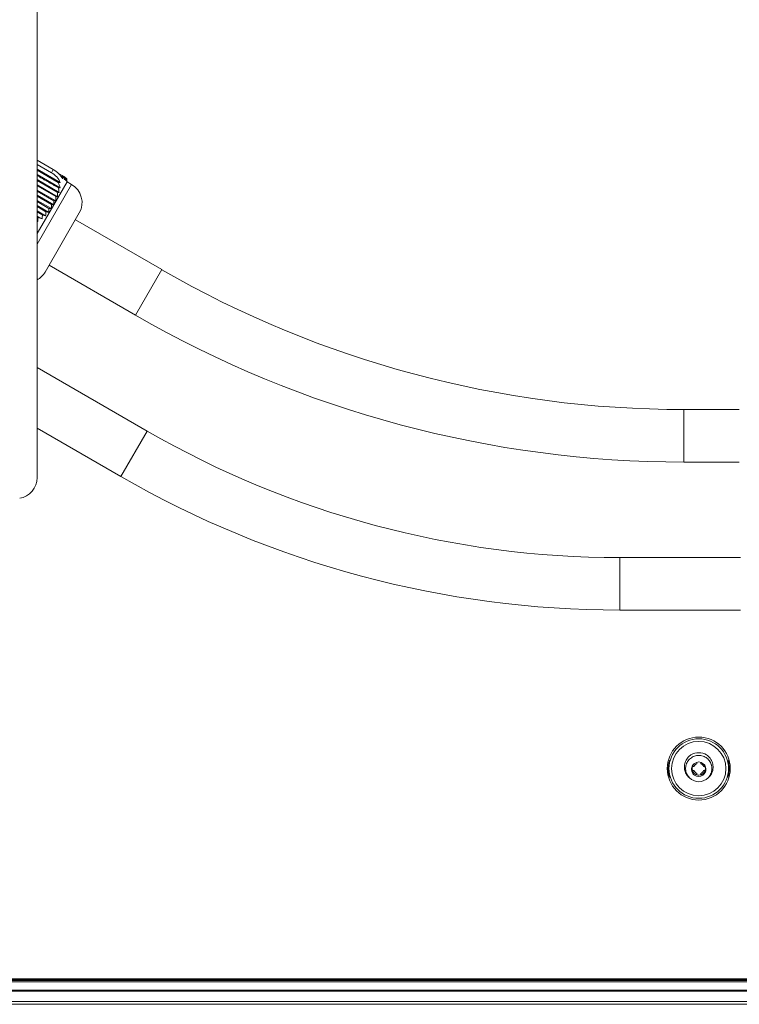
# Model space of a CAD drawing. Units: millimetres. Extents: x -5991 to 0, y 0 to 4236.
# Drawn here: x -2189 to -2052, y 1103 to 1291 of the extents above; entities that cross this region are included whole.
import ezdxf

# ---------------------------------------------------------------- set-up
doc = ezdxf.new("R2010")
doc.units = ezdxf.units.MM
doc.layers.add('Make2D$Visible$Curves', color=7, linetype='Continuous', lineweight=0, true_color=0x000000)

msp = doc.modelspace()

# ---------------------------------------------------------------- linework, layer by layer
at = {"layer": 'Make2D$Visible$Curves'}
for p, q in [((-2185.32, 1362.98), (-2185.32, 1203.78)), ((-2185.32, 1264.23), (-2182.23, 1262.44)), ((-2185.32, 1263.44), (-2182.57, 1261.85)), ((-2185.32, 1262.51), (-2180.9, 1259.96)), ((-2185.32, 1262.31), (-2181.32, 1260)), ((-2182.57, 1261.85), (-2182.23, 1262.44)), ((-2185.32, 1261.52), (-2180.94, 1258.99)), ((-2185.32, 1260.53), (-2181.12, 1258.11)), ((-2185.32, 1260.34), (-2181.49, 1258.12)), ((-2179.61, 1260.13), (-2182.15, 1255.74)), ((-2181.4, 1261.83), (-2180.55, 1261.34)), ((-2180.11, 1261.05), (-2179.88, 1260.91)), ((-2179.87, 1260.89), (-2179.74, 1260.81)), ((-2178.75, 1259.63), (-2179.61, 1260.13)), ((-2178.75, 1259.63), (-2185.32, 1248.25)), ((-2185.32, 1259.54), (-2181.4, 1257.28)), ((-2185.32, 1259.35), (-2181.77, 1257.3)), ((-2185.32, 1258.56), (-2181.75, 1256.49)), ((-2185.32, 1258.36), (-2182.13, 1256.52)), ((-2185.32, 1257.57), (-2182.15, 1255.74)), ((-2185.32, 1257.37), (-2182.56, 1255.77)), ((-2185.32, 1256.58), (-2182.6, 1255.01)), ((-2185.32, 1256.38), (-2183.05, 1255.07)), ((-2182.15, 1255.74), (-2185.32, 1250.25)), ((-2185.32, 1255.59), (-2183.11, 1254.31)), ((-2185.32, 1255.39), (-2183.63, 1254.42)), ((-2185.32, 1254.6), (-2183.69, 1253.66)), ((-2185.32, 1253.61), (-2184.36, 1253.06)), ((-2185.32, 1253.42), (-2185.18, 1253.33)), ((-2185.32, 1252.63), (-2185.18, 1252.55)), ((-2183.78, 1242.92), (-2177.27, 1254.19)), ((-2183.77, 1242.93), (-2177.27, 1254.19)), ((-2161.57, 1243.39), (-2178.02, 1252.89)), ((-2183.02, 1244.23), (-2166.57, 1234.73)), ((-2166.57, 1234.73), (-2161.57, 1243.39)), ((-2164.35, 1212.66), (-2185.32, 1224.77)), ((-2062.16, 1206.75), (-2062.16, 1216.75)), ((-2051.6, 1216.75), (-2062.16, 1216.75)), ((-2185.32, 1213.22), (-2169.35, 1204)), ((-2169.35, 1204), (-2164.35, 1212.66)), ((-2062.16, 1206.75), (-2051.6, 1206.75)), ((-2074.38, 1178.55), (-2074.38, 1188.55)), ((-2051.38, 1188.55), (-2074.38, 1188.55)), ((-2074.38, 1178.55), (-2051.38, 1178.55)), ((-2059.72, 1149.3), (-2059.72, 1149.55)), ((-2058.92, 1149.55), (-2058.92, 1149.3)), ((-2060.49, 1148.78), (-2060.24, 1148.78)), ((-2060.24, 1147.98), (-2060.49, 1147.98)), ((-2058.41, 1148.78), (-2058.16, 1148.78)), ((-2058.16, 1147.98), (-2058.41, 1147.98)), ((-2059.72, 1147.21), (-2059.72, 1147.46)), ((-2058.92, 1147.46), (-2058.92, 1147.21)), ((-2707.72, 1108.33), (-1995.92, 1108.33)), ((-1995.92, 1108.13), (-2707.72, 1108.13)), ((-2351.72, 1107.99), (-1995.92, 1107.99)), ((-2351.72, 1107.78), (-1995.7, 1107.78)), ((-2351.72, 1106.2), (-1994.13, 1106.2)), ((-2351.72, 1105.99), (-1993.92, 1105.99)), ((-2351.72, 1104.01), (-1991.92, 1104.01)), ((-2351.72, 1104.01), (-1992.01, 1104.01)), ((-2351.72, 1103.48), (-1991.92, 1103.48)), ((-2351.72, 1103.48), (-1991.92, 1103.48)), ((-2171.92, 1103.48), (-2261.72, 1103.48)), ((-2081.92, 1103.48), (-2171.72, 1103.48)), ((-1991.92, 1103.48), (-2081.72, 1103.48))]:
    msp.add_line(p, q, dxfattribs=at)
for radius in [6, 5.17]:
    msp.add_circle((-2059.32, 1148.38), radius, dxfattribs=at)
at = {"layer": 'Make2D$Visible$Curves', "extrusion": (0, 0, -1)}
msp.add_circle((2059.32, 1148.38), 5.67, dxfattribs=at)
at = {"layer": 'Make2D$Visible$Curves'}
for centre, radius, start, end in [((-2183.61, 1260.04), 4, 1.3319, 4.7767), ((-2180.75, 1256.17), 4, 330.3823, 60), ((-2187.23, 1244.95), 4, 298.4419, 329.6177), ((-2062.16, 1415.56), 208.81, 240, 270), ((-2074.38, 1368.49), 189.94, 240, 270), ((-2189.32, 1203.78), 4, 280.0213, 0), ((-2059.32, 1148.38), 3, 60.2229, 119.7771), ((-2059.32, 1148.38), 1.25, 46.7028, 133.2972), ((-2059.32, 1148.38), 2.5, 224.2506, 315.7494), ((-2059.32, 1148.38), 1.5, 237.6577, 302.3423)]:
    msp.add_arc(centre, radius, start, end, dxfattribs=at)
at = {"layer": 'Make2D$Visible$Curves', "extrusion": (0, 0, -1)}
for centre, radius, start, end in [((2062.16, 1415.56), 198.81, 270, 300), ((2074.38, 1368.49), 179.94, 270, 300), ((2059.32, 1148.38), 1, 23.5782, 66.4218), ((2059.32, 1148.38), 1, 293.5782, 336.4218), ((2059.32, 1148.38), 1, 113.5782, 156.4218), ((2059.32, 1148.38), 1, 203.5782, 246.4218)]:
    msp.add_arc(centre, radius, start, end, dxfattribs=at)
at = {"layer": 'Make2D$Visible$Curves'}
for points, knots in [([(-2182.23, 1262.44), (-2181.85, 1262.22), (-2181.5, 1261.96), (-2180.91, 1261.38), (-2180.65, 1261.06), (-2180.46, 1260.72)], [0, 0, 0, 0, 0.502438, 0.502438, 1, 1, 1, 1]), ([(-2180.9, 1259.96), (-2181.07, 1260.35), (-2181.3, 1260.73), (-2181.86, 1261.37), (-2182.2, 1261.64), (-2182.57, 1261.85)], [0, 0, 0, 0, 0.506726, 0.506726, 1, 1, 1, 1]), ([(-2065.04, 1147.4), (-2065.01, 1147.25), (-2064.98, 1147.12), (-2064.92, 1146.92), (-2064.89, 1146.84), (-2064.85, 1146.75), (-2064.84, 1146.73), (-2064.83, 1146.76), (-2064.84, 1146.81), (-2064.87, 1146.94), (-2064.89, 1147.04), (-2064.93, 1147.27), (-2064.95, 1147.42), (-2064.99, 1147.73), (-2065.01, 1147.91), (-2065.02, 1148.26), (-2065.02, 1148.44), (-2065.01, 1148.79), (-2065, 1148.96), (-2064.96, 1149.26), (-2064.94, 1149.41), (-2064.9, 1149.65), (-2064.88, 1149.75), (-2064.86, 1149.89), (-2064.85, 1149.93), (-2064.86, 1149.95), (-2064.87, 1149.93), (-2064.91, 1149.84), (-2064.93, 1149.77), (-2064.99, 1149.58), (-2065.02, 1149.45), (-2065.07, 1149.16), (-2065.1, 1149), (-2065.13, 1148.65), (-2065.14, 1148.47), (-2065.13, 1148.12), (-2065.12, 1147.95), (-2065.08, 1147.65), (-2065.06, 1147.52), (-2065.04, 1147.4)], [0, 0, 0, 0, 0.05472, 0.05472, 0.109487, 0.109487, 0.163307, 0.163307, 0.214945, 0.214945, 0.266561, 0.266561, 0.319956, 0.319956, 0.374122, 0.374122, 0.427045, 0.427045, 0.478961, 0.478961, 0.531655, 0.531655, 0.585631, 0.585631, 0.639145, 0.639145, 0.690963, 0.690963, 0.742723, 0.742723, 0.796372, 0.796372, 0.851161, 0.851161, 0.904461, 0.904461, 0.95576, 0.95576, 1, 1, 1, 1]), ([(-2061.11, 1146.64), (-2061.31, 1146.8), (-2061.49, 1147), (-2061.78, 1147.45), (-2061.89, 1147.72), (-2062.04, 1148.28), (-2062.06, 1148.58), (-2062.01, 1149.17), (-2061.94, 1149.47), (-2061.7, 1150.03), (-2061.53, 1150.31), (-2061.16, 1150.71), (-2060.99, 1150.86), (-2060.81, 1150.98)], [0, 0, 0, 0, 0.155306, 0.155306, 0.322499, 0.322499, 0.501486, 0.501486, 0.676929, 0.676929, 0.868203, 0.868203, 1, 1, 1, 1]), ([(-2057.56, 1146.61), (-2057.36, 1146.8), (-2057.19, 1147.04), (-2056.95, 1147.54), (-2056.87, 1147.82), (-2056.81, 1148.38), (-2056.82, 1148.67), (-2056.95, 1149.21), (-2057.06, 1149.48), (-2057.36, 1149.95), (-2057.55, 1150.17), (-2057.99, 1150.51), (-2058.24, 1150.65), (-2058.77, 1150.83), (-2059.06, 1150.88), (-2059.62, 1150.88), (-2059.9, 1150.83), (-2060.43, 1150.64), (-2060.68, 1150.5), (-2061.12, 1150.14), (-2061.31, 1149.93), (-2061.6, 1149.45), (-2061.71, 1149.18), (-2061.82, 1148.63), (-2061.84, 1148.34), (-2061.77, 1147.79), (-2061.68, 1147.51), (-2061.44, 1147.03), (-2061.29, 1146.82), (-2061.11, 1146.64)], [0, 0, 0, 0, 0.071742, 0.071742, 0.143646, 0.143646, 0.215524, 0.215524, 0.287415, 0.287415, 0.359305, 0.359305, 0.431186, 0.431186, 0.503085, 0.503085, 0.57496, 0.57496, 0.646868, 0.646868, 0.718748, 0.718748, 0.790642, 0.790642, 0.862526, 0.862526, 0.934405, 0.934405, 1, 1, 1, 1]), ([(-2057.83, 1150.98), (-2057.57, 1150.8), (-2057.34, 1150.58), (-2056.96, 1150.07), (-2056.81, 1149.77), (-2056.62, 1149.15), (-2056.58, 1148.82), (-2056.62, 1148.19), (-2056.69, 1147.88), (-2056.93, 1147.32), (-2057.1, 1147.07), (-2057.37, 1146.78), (-2057.45, 1146.7), (-2057.53, 1146.64)], [0, 0, 0, 0, 0.187833, 0.187833, 0.382372, 0.382372, 0.57552, 0.57552, 0.761481, 0.761481, 0.937251, 0.937251, 1, 1, 1, 1]), ([(-2053.6, 1147.4), (-2053.58, 1147.54), (-2053.55, 1147.7), (-2053.52, 1148.03), (-2053.51, 1148.22), (-2053.51, 1148.56), (-2053.52, 1148.74), (-2053.55, 1149.06), (-2053.58, 1149.21), (-2053.63, 1149.48), (-2053.66, 1149.6), (-2053.72, 1149.79), (-2053.74, 1149.87), (-2053.78, 1149.94), (-2053.79, 1149.95), (-2053.79, 1149.91), (-2053.78, 1149.86), (-2053.75, 1149.71), (-2053.73, 1149.61), (-2053.69, 1149.36), (-2053.67, 1149.22), (-2053.64, 1148.89), (-2053.63, 1148.72), (-2053.62, 1148.36), (-2053.62, 1148.18), (-2053.64, 1147.84), (-2053.66, 1147.67), (-2053.7, 1147.37), (-2053.72, 1147.23), (-2053.76, 1147), (-2053.78, 1146.91), (-2053.81, 1146.78), (-2053.81, 1146.75), (-2053.8, 1146.74), (-2053.79, 1146.76), (-2053.75, 1146.87), (-2053.72, 1146.94), (-2053.66, 1147.14), (-2053.63, 1147.26), (-2053.6, 1147.4)], [0, 0, 0, 0, 0.052715, 0.052715, 0.105536, 0.105536, 0.156921, 0.156921, 0.208333, 0.208333, 0.261723, 0.261723, 0.316518, 0.316518, 0.370109, 0.370109, 0.421791, 0.421791, 0.473714, 0.473714, 0.527286, 0.527286, 0.581239, 0.581239, 0.633855, 0.633855, 0.685783, 0.685783, 0.73878, 0.73878, 0.79296, 0.79296, 0.846275, 0.846275, 0.897786, 0.897786, 0.949527, 0.949527, 1, 1, 1, 1]), ([(-2060.12, 1147.11), (-2060.25, 1147.21), (-2060.36, 1147.32), (-2060.54, 1147.59), (-2060.6, 1147.74), (-2060.69, 1148.05), (-2060.7, 1148.22), (-2060.67, 1148.53), (-2060.62, 1148.69), (-2060.49, 1148.96), (-2060.4, 1149.08), (-2060.26, 1149.22), (-2060.22, 1149.26), (-2060.18, 1149.29)], [0, 0, 0, 0, 0.187499, 0.187499, 0.381019, 0.381019, 0.575945, 0.575945, 0.760082, 0.760082, 0.937832, 0.937832, 1, 1, 1, 1]), ([(-2060.12, 1149.34), (-2060.21, 1149.27), (-2060.29, 1149.18), (-2060.44, 1148.96), (-2060.49, 1148.83), (-2060.57, 1148.56), (-2060.58, 1148.42), (-2060.56, 1148.14), (-2060.52, 1148), (-2060.41, 1147.74), (-2060.33, 1147.62), (-2060.13, 1147.42), (-2060.02, 1147.33), (-2059.77, 1147.2), (-2059.63, 1147.16), (-2059.35, 1147.12), (-2059.21, 1147.13), (-2058.94, 1147.18), (-2058.8, 1147.23), (-2058.56, 1147.38), (-2058.45, 1147.47), (-2058.27, 1147.69), (-2058.2, 1147.81), (-2058.1, 1148.07), (-2058.07, 1148.22), (-2058.07, 1148.5), (-2058.09, 1148.64), (-2058.18, 1148.91), (-2058.25, 1149.03), (-2058.37, 1149.2), (-2058.42, 1149.24), (-2058.46, 1149.29)], [0, 0, 0, 0, 0.058754, 0.058754, 0.128652, 0.128652, 0.19855, 0.19855, 0.268435, 0.268435, 0.33835, 0.33835, 0.408238, 0.408238, 0.478148, 0.478148, 0.548036, 0.548036, 0.617933, 0.617933, 0.687834, 0.687834, 0.757723, 0.757723, 0.827633, 0.827633, 0.897517, 0.897517, 0.967431, 0.967431, 1, 1, 1, 1]), ([(-2058.46, 1149.29), (-2058.36, 1149.21), (-2058.27, 1149.12), (-2058.12, 1148.9), (-2058.05, 1148.77), (-2057.97, 1148.5), (-2057.95, 1148.34), (-2057.96, 1148.05), (-2057.99, 1147.9), (-2058.09, 1147.61), (-2058.18, 1147.47), (-2058.35, 1147.26), (-2058.43, 1147.18), (-2058.52, 1147.11)], [0, 0, 0, 0, 0.154013, 0.154013, 0.319807, 0.319807, 0.499494, 0.499494, 0.675334, 0.675334, 0.865587, 0.865587, 1, 1, 1, 1])]:
    msp.add_open_spline(points, degree=3, knots=knots, dxfattribs=at)
for points, degree in [([(-2185.32, 1261.32), (-2183.32, 1260.17), (-2181.32, 1259.01)], 2), ([(-2180.46, 1260.72), (-2180.47, 1260.93), (-2180.5, 1261.13), (-2180.55, 1261.34)], 3), ([(-2180.55, 1261.34), (-2180.35, 1261.07), (-2180.19, 1260.77), (-2180.08, 1260.48)], 3), ([(-2180.53, 1261.31), (-2180.33, 1261.2), (-2180.13, 1261.08)], 2), ([(-2180.08, 1260.48), (-2180.08, 1260.68), (-2180.09, 1260.88), (-2180.13, 1261.08)], 3), ([(-2180.13, 1261.08), (-2180, 1260.83), (-2179.9, 1260.58), (-2179.84, 1260.33)], 3), ([(-2179.84, 1260.33), (-2179.84, 1260.52), (-2179.85, 1260.72), (-2179.88, 1260.91)], 3), ([(-2179.88, 1260.91), (-2179.79, 1260.68), (-2179.73, 1260.45), (-2179.7, 1260.22)], 3), ([(-2179.7, 1260.22), (-2179.7, 1260.42), (-2179.71, 1260.61), (-2179.74, 1260.81)], 3), ([(-2179.74, 1260.81), (-2179.68, 1260.59), (-2179.64, 1260.38), (-2179.63, 1260.16)], 3), ([(-2179.63, 1260.16), (-2179.63, 1260.36), (-2179.65, 1260.56), (-2179.68, 1260.76)], 3), ([(-2179.68, 1260.76), (-2179.65, 1260.63), (-2179.64, 1260.5), (-2179.63, 1260.37)], 3), ([(-2180.94, 1258.99), (-2181.02, 1259.34), (-2181.15, 1259.69), (-2181.32, 1260)], 3), ([(-2181.32, 1260), (-2181.17, 1259.98), (-2181.03, 1259.96), (-2180.9, 1259.96)], 3), ([(-2181.12, 1258.11), (-2181.15, 1258.41), (-2181.22, 1258.72), (-2181.32, 1259.01)], 3), ([(-2181.32, 1259.01), (-2181.18, 1258.99), (-2181.05, 1258.99), (-2180.94, 1258.99)], 3), ([(-2182.15, 1255.74), (-2182.12, 1255.99), (-2182.12, 1256.26), (-2182.13, 1256.52)], 3), ([(-2182.13, 1256.52), (-2181.99, 1256.5), (-2181.86, 1256.49), (-2181.75, 1256.49)], 3), ([(-2181.75, 1256.49), (-2181.73, 1256.76), (-2181.74, 1257.03), (-2181.77, 1257.3)], 3), ([(-2181.77, 1257.3), (-2181.63, 1257.28), (-2181.51, 1257.28), (-2181.4, 1257.28)], 3), ([(-2181.4, 1257.28), (-2181.4, 1257.56), (-2181.43, 1257.85), (-2181.49, 1258.12)], 3), ([(-2181.49, 1258.12), (-2181.35, 1258.11), (-2181.23, 1258.1), (-2181.12, 1258.11)], 3), ([(-2183.11, 1254.31), (-2183.08, 1254.57), (-2183.06, 1254.82), (-2183.05, 1255.07)], 3), ([(-2183.05, 1255.07), (-2182.89, 1255.04), (-2182.74, 1255.02), (-2182.6, 1255.01)], 3), ([(-2182.6, 1255.01), (-2182.57, 1255.26), (-2182.55, 1255.52), (-2182.56, 1255.77)], 3), ([(-2182.56, 1255.77), (-2182.41, 1255.75), (-2182.27, 1255.74), (-2182.15, 1255.74)], 3), ([(-2185.32, 1254.4), (-2184.82, 1254.11), (-2184.31, 1253.82)], 2), ([(-2185.18, 1252.55), (-2185.16, 1252.81), (-2185.15, 1253.07), (-2185.18, 1253.33)], 3), ([(-2185.18, 1253.33), (-2184.88, 1253.22), (-2184.61, 1253.13), (-2184.36, 1253.06)], 3), ([(-2184.36, 1253.06), (-2184.33, 1253.31), (-2184.31, 1253.57), (-2184.31, 1253.82)], 3), ([(-2184.31, 1253.82), (-2184.09, 1253.75), (-2183.88, 1253.7), (-2183.69, 1253.66)], 3), ([(-2183.69, 1253.66), (-2183.65, 1253.91), (-2183.63, 1254.16), (-2183.63, 1254.42)], 3), ([(-2183.63, 1254.42), (-2183.44, 1254.37), (-2183.27, 1254.33), (-2183.11, 1254.31)], 3), ([(-2185.32, 1252.59), (-2185.27, 1252.58), (-2185.23, 1252.56), (-2185.18, 1252.55)], 3), ([(-2056.92, 1149.07), (-2056.94, 1149.13), (-2056.95, 1149.19), (-2056.97, 1149.24)], 3)]:
    msp.add_open_spline(points, degree=degree, dxfattribs=at)

doc.saveas('drawing.dxf')
